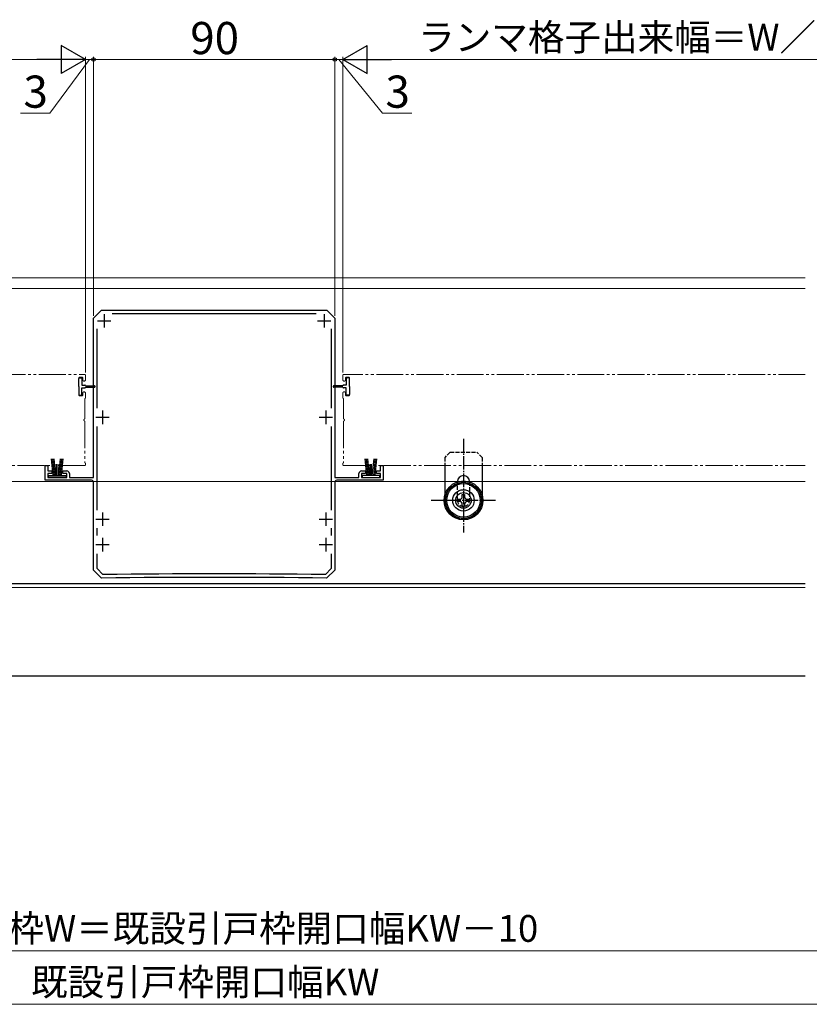
# Model space of a CAD drawing. Extents: x 105 to 1155, y 126 to 1687.
# Drawn here: x 557 to 852, y 876 to 1243 of the extents above; entities that cross this region are included whole.
import ezdxf

# ---------------------------------------------------------------- set-up
doc = ezdxf.new("R2010")
doc.units = 0
for name, pattern in [('YCENTER_1', [13, 10, -1, 1, -1]), ('YDIVIDE_1', [15, 10, -1, 1, -1, 1, -1]), ('YHIDDEN_1', [4, 3, -1])]:
    doc.linetypes.add(name, pattern=pattern)
for name, color, linetype, lineweight in [('YKK_11', 7, 'CONTINUOUS', 30), ('YKK_12', 2, 'CONTINUOUS', 13), ('YKK_13', 4, 'CONTINUOUS', 30), ('YKK_D', 6, 'CONTINUOUS', 13)]:
    doc.layers.add(name, color=color, linetype=linetype, lineweight=lineweight)
doc.styles.add('text-b', font='txt')

msp = doc.modelspace()

# ---------------------------------------------------------------- linework, layer by layer
at = {"layer": 'YKK_11', "color": 211, "linetype": 'ByBlock', "lineweight": -2, "ltscale": 0.5}
for p, q in [((585, 1132), (588, 1135)), ((585, 1072.5), (585, 1132)), ((588, 1135), (672, 1135)), ((591.97, 1133.7), (668.03, 1133.7)), ((672, 1135), (675, 1132)), ((675, 1132), (675, 1072.5)), ((586.3, 1098.38), (586.3, 1128.03)), ((673.7, 1128.03), (673.7, 1098.38)), ((586.3, 1060.38), (586.3, 1091.62)), ((673.7, 1091.62), (673.7, 1060.38)), ((567, 1071.5), (567, 1077)), ((567, 1077), (568, 1077)), ((568, 1077), (568, 1075)), ((692, 1075), (692, 1077)), ((692, 1077), (693, 1077)), ((693, 1077), (693, 1071.5)), ((568, 1075), (569.5, 1075)), ((569.5, 1074), (568, 1074)), ((568, 1074), (568, 1072.5)), ((569.5, 1075), (569.5, 1074)), ((573.5, 1074), (573.5, 1075)), ((573.5, 1075), (575, 1075)), ((575, 1074), (573.5, 1074)), ((575, 1072.5), (575, 1074)), ((576, 1074), (576, 1072.5)), ((684, 1072.5), (684, 1074)), ((685, 1075), (686.5, 1075)), ((686.5, 1074), (685, 1074)), ((685, 1074), (685, 1072.5)), ((686.5, 1075), (686.5, 1074)), ((690.5, 1074), (690.5, 1075)), ((690.5, 1075), (692, 1075)), ((692, 1074), (690.5, 1074)), ((692, 1072.5), (692, 1074)), ((584.3, 1071.5), (567, 1071.5)), ((568, 1072.5), (575, 1072.5)), ((576, 1072.5), (585, 1072.5)), ((585, 1038), (585, 1070.8)), ((675, 1072.5), (684, 1072.5)), ((675, 1070.8), (675, 1038)), ((693, 1071.5), (675.7, 1071.5)), ((685, 1072.5), (692, 1072.5)), ((586.3, 1050.88), (586.3, 1053.62)), ((673.7, 1053.62), (673.7, 1050.88)), ((586.3, 1038.54), (586.3, 1044.12)), ((673.7, 1044.12), (673.7, 1038.54)), ((587.91, 1035.09), (585, 1038)), ((588.44, 1036.4), (586.3, 1038.54)), ((588.66, 1036.31), (588.44, 1036.4)), ((671.56, 1036.4), (671.34, 1036.31)), ((673.7, 1038.54), (671.56, 1036.4)), ((675, 1038), (672.09, 1035.09)), ((588.13, 1035), (587.91, 1035.09)), ((672.09, 1035.09), (671.87, 1035))]:
    msp.add_line(p, q, dxfattribs=at)
at = {"layer": 'YKK_11', "color": 211, "ltscale": 0.5}
for p, q in [((589, 1133.5), (589, 1128.5)), ((671, 1133.5), (671, 1128.5)), ((586.5, 1131), (591.5, 1131)), ((668.5, 1131), (673.5, 1131)), ((585.8, 1095), (590.8, 1095)), ((588.3, 1097.5), (588.3, 1092.5)), ((669.2, 1095), (674.2, 1095)), ((671.7, 1097.5), (671.7, 1092.5)), ((588.3, 1059.5), (588.3, 1054.5)), ((671.7, 1059.5), (671.7, 1054.5)), ((585.8, 1057), (590.8, 1057)), ((669.2, 1057), (674.2, 1057)), ((585.8, 1047.5), (590.8, 1047.5)), ((588.3, 1050), (588.3, 1045)), ((669.2, 1047.5), (674.2, 1047.5)), ((671.7, 1050), (671.7, 1045))]:
    msp.add_line(p, q, dxfattribs=at)
at = {"layer": 'YKK_11', "color": 211, "linetype": 'ByBlock', "lineweight": -2, "ltscale": 0.5}
for centre, radius, start, end in [((575, 1074), 1, 0, 90), ((685, 1074), 1, 90, 180), ((584.3, 1070.8), 0.7, 0, 90), ((675.7, 1070.8), 0.7, 90, 180), ((630, -1904.87), 2941.47, 89.19468, 90.80532), ((630, -1904.82), 2940.12, 89.18396, 90.81604)]:
    msp.add_arc(centre, radius, start, end, dxfattribs=at)
at = {"layer": 'YKK_12', "ltscale": 1.5}
for p, q in [((850.5, 1147), (444.62, 1147)), ((850.5, 1143), (444.62, 1143)), ((850.5, 1033), (444.62, 1033)), ((850.5, 1032.9), (444.62, 1032.9)), ((850.5, 1031.5), (444.62, 1031.5))]:
    msp.add_line(p, q, dxfattribs=at)
at = {"layer": 'YKK_12', "linetype": 'YDIVIDE_1'}
for p, q in [((444.62, 1111), (581.7, 1111)), ((579.5, 1109.7), (579.5, 1103.3)), ((580.7, 1110), (579.8, 1110)), ((581, 1109), (581, 1109.7)), ((582, 1110.7), (582, 1109)), ((678, 1110.7), (678, 1109)), ((850.5, 1111), (678.3, 1111)), ((679, 1109), (679, 1109.7)), ((679.3, 1110), (680.2, 1110)), ((680.5, 1109.7), (680.5, 1103.3)), ((579.8, 1103), (580.7, 1103)), ((581, 1103.3), (581, 1104)), ((582, 1104), (582, 1102.3)), ((678, 1104), (678, 1102.3)), ((679, 1103.3), (679, 1104)), ((680.2, 1103), (679.3, 1103)), ((581.7, 1101.78), (581.7, 1094.52)), ((678.3, 1101.78), (678.3, 1094.52)), ((581.7, 1093.54), (581.7, 1078.22)), ((678.3, 1093.54), (678.3, 1078.22)), ((581.7, 1077), (444.62, 1077)), ((582, 1077.7), (582, 1077.3)), ((678, 1077.7), (678, 1077.3)), ((678.3, 1077), (850.5, 1077))]:
    msp.add_line(p, q, dxfattribs=at)
at = {"layer": 'YKK_12'}
msp.add_line((850.5, 1071), (444.62, 1071), dxfattribs=at)
msp.add_line((850.5, 1071), (444.62, 1071), dxfattribs=at)
at = {"layer": 'YKK_12', "linetype": 'YDIVIDE_1'}
for centre, radius, start, end in [((579.8, 1109.7), 0.3, 89.9999, 179.9999), ((580.7, 1109.7), 0.3, 0.0003, 90.0003), ((581.7, 1110.7), 0.3, 359.9999, 89.9999), ((678.3, 1110.7), 0.3, 90.0001, 180.0001), ((679.3, 1109.7), 0.3, 89.9997, 179.9997), ((680.2, 1109.7), 0.3, 0.0001, 90.0001), ((581.5, 1109), 0.5, 179.9999, 359.9999), ((678.5, 1109), 0.5, 180.0001, 0.0001), ((579.8, 1103.3), 0.3, 179.9999, 269.9999), ((580.7, 1103.3), 0.3, 269.9999, 359.9999), ((581.5, 1104), 0.5, 359.9999, 179.9999), ((581.7, 1102.3), 0.3, 300, 359.9999), ((678.5, 1104), 0.5, 0.0001, 180.0001), ((678.3, 1102.3), 0.3, 180.0001, 240), ((679.3, 1103.3), 0.3, 180.0001, 270.0001), ((680.2, 1103.3), 0.3, 270.0001, 0.0001), ((582, 1101.78), 0.3, 120, 179.9999), ((678, 1101.78), 0.3, 0.0001, 60), ((581.7, 1094), 0.3, 119.9992, 246.4222), ((581.4, 1094.52), 0.3, 299.9992, 359.9999), ((581.5, 1093.54), 0.2, 359.9999, 66.4222), ((678.6, 1094.52), 0.3, 180.0001, 240.0008), ((678.5, 1093.54), 0.2, 113.5778, 180.0001), ((678.3, 1094), 0.3, 293.5778, 60.0008), ((582, 1078.22), 0.3, 179.9999, 239.9997), ((581.7, 1077.3), 0.3, 269.9999, 359.9999), ((581.7, 1077.7), 0.3, 359.9999, 59.9997), ((678.3, 1077.7), 0.3, 120.0003, 180.0001), ((678.3, 1077.3), 0.3, 180.0001, 270.0001), ((678, 1078.22), 0.3, 300.0003, 0.0001)]:
    msp.add_arc(centre, radius, start, end, dxfattribs=at)
at = {"layer": 'YKK_13', "linetype": 'YDIVIDE_1', "extrusion": (-4.10207e-10, 0, -1)}
for p, q in [((579.5, 1106.5), (579.5, 1109.45)), ((579.8, 1109.75), (580.4, 1109.75)), ((580.7, 1109.45), (580.7, 1107)), ((579.5, 1106.5), (579.5, 1103.55)), ((580.7, 1107), (581.75, 1107)), ((580.7, 1103.55), (580.7, 1106)), ((580.7, 1106), (581.75, 1106)), ((582, 1106.75, 0), (585.35, 1106.75, 0)), ((582, 1106.25, 0), (585.35, 1106.25, 0)), ((579.8, 1103.25), (580.4, 1103.25))]:
    msp.add_line(p, q, dxfattribs=at)
at = {"layer": 'YKK_13', "linetype": 'YDIVIDE_1', "extrusion": (4.10207e-10, 0, -1)}
for p, q in [((679.3, 1109.45), (679.3, 1107)), ((680.2, 1109.75), (679.6, 1109.75)), ((680.5, 1106.5), (680.5, 1109.45)), ((678, 1106.75, 0), (674.65, 1106.75, 0)), ((678, 1106.25, 0), (674.65, 1106.25, 0)), ((679.3, 1107), (678.25, 1107)), ((679.3, 1106), (678.25, 1106)), ((679.3, 1103.55), (679.3, 1106)), ((680.5, 1106.5), (680.5, 1103.55)), ((680.2, 1103.25), (679.6, 1103.25))]:
    msp.add_line(p, q, dxfattribs=at)
at = {"layer": 'YKK_13', "linetype": 'YCENTER_1', "ltscale": 0.5}
for p, q in [((723, 1087), (723, 1052)), ((735, 1064), (711, 1064))]:
    msp.add_line(p, q, dxfattribs=at)
at = {"layer": 'YKK_13', "linetype": 'YHIDDEN_1', "ltscale": 0.5}
for p, q in [((718, 1082), (716, 1080)), ((718, 1082), (728, 1082)), ((730, 1080), (728, 1082)), ((716, 1080), (716, 1077)), ((730, 1080), (730, 1077)), ((720.75, 1064), (720.75, 1070.89)), ((725.25, 1070.89), (725.25, 1064)), ((716, 1065.89), (716, 1064)), ((730, 1065.89), (730, 1064))]:
    msp.add_line(p, q, dxfattribs=at)
at = {"layer": 'YKK_13', "ltscale": 0.5}
for p, q in [((570, 1073.35), (569.33, 1079.5)), ((570.5, 1073.35), (569.83, 1079.5)), ((571, 1073.35), (570.33, 1079.5)), ((571.25, 1073.35), (571.25, 1077.5)), ((571.75, 1073.35), (571.75, 1077.5)), ((572, 1073.35), (572.67, 1079.5)), ((572.5, 1073.35), (573.17, 1079.5)), ((573, 1073.35), (573.67, 1079.5)), ((687, 1073.35), (686.33, 1079.5)), ((687.5, 1073.35), (686.83, 1079.5)), ((688, 1073.35), (687.33, 1079.5)), ((688.25, 1073.35), (688.25, 1077.5)), ((688.75, 1073.35), (688.75, 1077.5)), ((689, 1073.35), (689.67, 1079.5)), ((689.5, 1073.35), (690.17, 1079.5)), ((690, 1073.35), (690.67, 1079.5)), ((716, 1077), (716, 1065.89)), ((730, 1077), (730, 1065.89)), ((568.25, 1073.35), (574.75, 1073.35)), ((568.25, 1072.5), (568.25, 1073.35)), ((574.75, 1073.35), (574.75, 1072.5)), ((691.75, 1073.35), (685.25, 1073.35)), ((685.25, 1073.35), (685.25, 1072.5)), ((691.75, 1072.5), (691.75, 1073.35)), ((574.75, 1072.5), (568.25, 1072.5)), ((685.25, 1072.5), (691.75, 1072.5)), ((718.48, 1069.02), (718.15, 1069.39)), ((719.63, 1069.85), (719.38, 1070.28)), ((720.75, 1070.89), (720.75, 1071)), ((720.91, 1070.42), (720.76, 1070.9)), ((722.29, 1070.71), (722.24, 1071.21)), ((723.71, 1070.71), (723.76, 1071.21)), ((725.09, 1070.42), (725.24, 1070.9)), ((725.25, 1071), (725.25, 1070.89)), ((726.38, 1069.85), (726.63, 1070.28)), ((727.52, 1069.02), (727.85, 1069.39)), ((716.4, 1065.4), (715.91, 1065.51)), ((716.83, 1066.75), (716.38, 1066.95)), ((717.54, 1067.97), (717.13, 1068.26)), ((722.56, 1065.32), (722.56, 1066.2)), ((722.56, 1066.2), (723.44, 1066.2)), ((723.44, 1066.2), (723.44, 1065.32)), ((728.46, 1067.97), (728.87, 1068.26)), ((729.17, 1066.75), (729.62, 1066.95)), ((729.6, 1065.4), (730.09, 1065.51)), ((716.25, 1064), (715.75, 1064)), ((716.4, 1062.6), (715.91, 1062.49)), ((720.8, 1063.56), (720.8, 1064.44)), ((720.8, 1064.44), (721.68, 1064.44)), ((721.68, 1063.56), (720.8, 1063.56)), ((722.56, 1061.8), (722.56, 1062.68)), ((723.44, 1061.8), (722.56, 1061.8)), ((723.44, 1062.68), (723.44, 1061.8)), ((724.32, 1064.44), (725.2, 1064.44)), ((725.2, 1063.56), (724.32, 1063.56)), ((725.2, 1064.44), (725.2, 1063.56)), ((729.6, 1062.6), (730.09, 1062.49)), ((729.75, 1064), (730.25, 1064)), ((716.83, 1061.25), (716.38, 1061.05)), ((717.54, 1060.03), (717.13, 1059.74)), ((718.48, 1058.98), (718.15, 1058.61)), ((719.63, 1058.15), (719.38, 1057.72)), ((726.38, 1058.15), (726.63, 1057.72)), ((727.52, 1058.98), (727.85, 1058.61)), ((728.46, 1060.03), (728.87, 1059.74)), ((729.17, 1061.25), (729.62, 1061.05)), ((720.91, 1057.58), (720.76, 1057.1)), ((722.29, 1057.29), (722.24, 1056.79)), ((723.71, 1057.29), (723.76, 1056.79)), ((725.09, 1057.58), (725.24, 1057.1))]:
    msp.add_line(p, q, dxfattribs=at)
at = {"layer": 'YKK_13', "ltscale": 1.5}
msp.add_line((850.5, 998.4), (444.62, 998.4), dxfattribs=at)
at = {"layer": 'YKK_13', "ltscale": 0.5}
for radius in [7.25, 6.75, 6.25, 4, 2.9]:
    msp.add_circle((723, 1064), radius, dxfattribs=at)
at = {"layer": 'YKK_13', "linetype": 'YDIVIDE_1'}
for centre, radius, start, end in [((579.8, 1109.45), 0.3, 90, 180), ((580.4, 1109.45), 0.3, 0, 90), ((679.6, 1109.45), 0.3, 90, 180), ((680.2, 1109.45), 0.3, 360, 90), ((581.75, 1106.75), 0.25, 0, 90.0035), ((581.75, 1106.25), 0.25, 270, 0), ((585.35, 1106.5), 0.25, 0, 90), ((585.35, 1106.5), 0.25, 270, 0), ((674.65, 1106.5), 0.25, 90, 180), ((674.65, 1106.5), 0.25, 180, 270), ((678.25, 1106.75), 0.25, 89.9965, 180), ((678.25, 1106.25), 0.25, 180, 270), ((579.8, 1103.55), 0.3, 180, 270), ((580.4, 1103.55), 0.3, 270, 0), ((679.6, 1103.55), 0.3, 180, 270), ((680.2, 1103.55), 0.3, 270, 360)]:
    msp.add_arc(centre, radius, start, end, dxfattribs=at)
at = {"layer": 'YKK_13', "ltscale": 0.5}
for centre, radius, start, end in [((723, 1071), 2.25, 0, 180), ((721.68, 1065.32), 0.88, 270, 0), ((724.32, 1065.32), 0.88, 180, 270), ((721.68, 1062.68), 0.88, 0, 90), ((724.32, 1062.68), 0.88, 90, 180)]:
    msp.add_arc(centre, radius, start, end, dxfattribs=at)
at = {"layer": 'YKK_13', "linetype": 'YHIDDEN_1', "ltscale": 0.5}
for radius, start, end in [(7, 180, 270), (2.25, 180, 0), (7, 270, 0)]:
    msp.add_arc((723, 1064), radius, start, end, dxfattribs=at)
at = {"layer": 'YKK_D', "lineweight": -2}
for p, q in [((582, 1228.5), (572.91, 1233.75)), ((572.91, 1233.75), (572.91, 1223.25)), ((678, 1228.5), (687.09, 1233.75)), ((687.09, 1223.25), (687.09, 1233.75)), ((582, 1228.5), (563.81, 1228.5)), ((582, 1228.5), (572.91, 1223.25)), ((678, 1228.5), (687.09, 1223.25)), ((678, 1228.5), (696.19, 1228.5))]:
    msp.add_line(p, q, dxfattribs=at)
at = {"layer": 'YKK_D', "ltscale": 1.5}
for p, q in [((350, 1228.5), (571.5, 1228.5)), ((582, 1111.7), (582, 1229.5)), ((585, 1132.88), (585, 1229.5)), ((585, 1228.5), (675, 1228.5)), ((675, 1132.88), (675, 1229.5)), ((678, 1111.7), (678, 1229.5)), ((910, 1228.5), (688.5, 1228.5)), ((322, 896), (938, 896))]:
    msp.add_line(p, q, dxfattribs=at)
at = {"layer": 'YKK_D'}
for p, q in [((583.5, 1228.5), (568.71, 1208.5)), ((582, 1228.5), (579.45, 1228.5)), ((582, 1111.7), (582, 1229.5)), ((582, 1228.5), (585, 1228.5)), ((582, 1228.5), (585, 1228.5)), ((585, 1132.88), (585, 1229.5)), ((585, 1228.5), (587.55, 1228.5)), ((675, 1228.5), (672.45, 1228.5)), ((675, 1132.88), (675, 1229.5)), ((675, 1228.5), (678, 1228.5)), ((675, 1228.5), (678, 1228.5)), ((676.5, 1228.5), (692.79, 1208.5)), ((678, 1111.7), (678, 1229.5)), ((678, 1228.5), (680.55, 1228.5)), ((568.71, 1208.5), (557.76, 1208.5)), ((692.79, 1208.5), (703.75, 1208.5)), ((317, 876), (943, 876))]:
    msp.add_line(p, q, dxfattribs=at)
at = {"layer": 'YKK_D', "linetype": 'ByBlock', "lineweight": -2}
for centre in [(585, 1228.5), (675, 1228.5)]:
    msp.add_circle(centre, 0.637, dxfattribs=at)

# ---------------------------------------------------------------- texts
at = {"layer": 'YKK_D', "style": 'text-b'}
for s, height, p in [('90', 12, (621.1, 1230.5)), ('ランマ格子出来幅＝W／2－76', 10, (706.1, 1231.81)), ('3', 12, (558.87, 1210.5)), ('3', 12, (693.91, 1210.5)), ('新設引戸枠W＝既設引戸枠開口幅KW－10', 10, (498.35, 899.31)), ('既設引戸枠開口幅KW', 10, (561.7, 879.31))]:
    msp.add_text(s, height=height, dxfattribs=at).set_placement(p)

doc.saveas('drawing.dxf')
